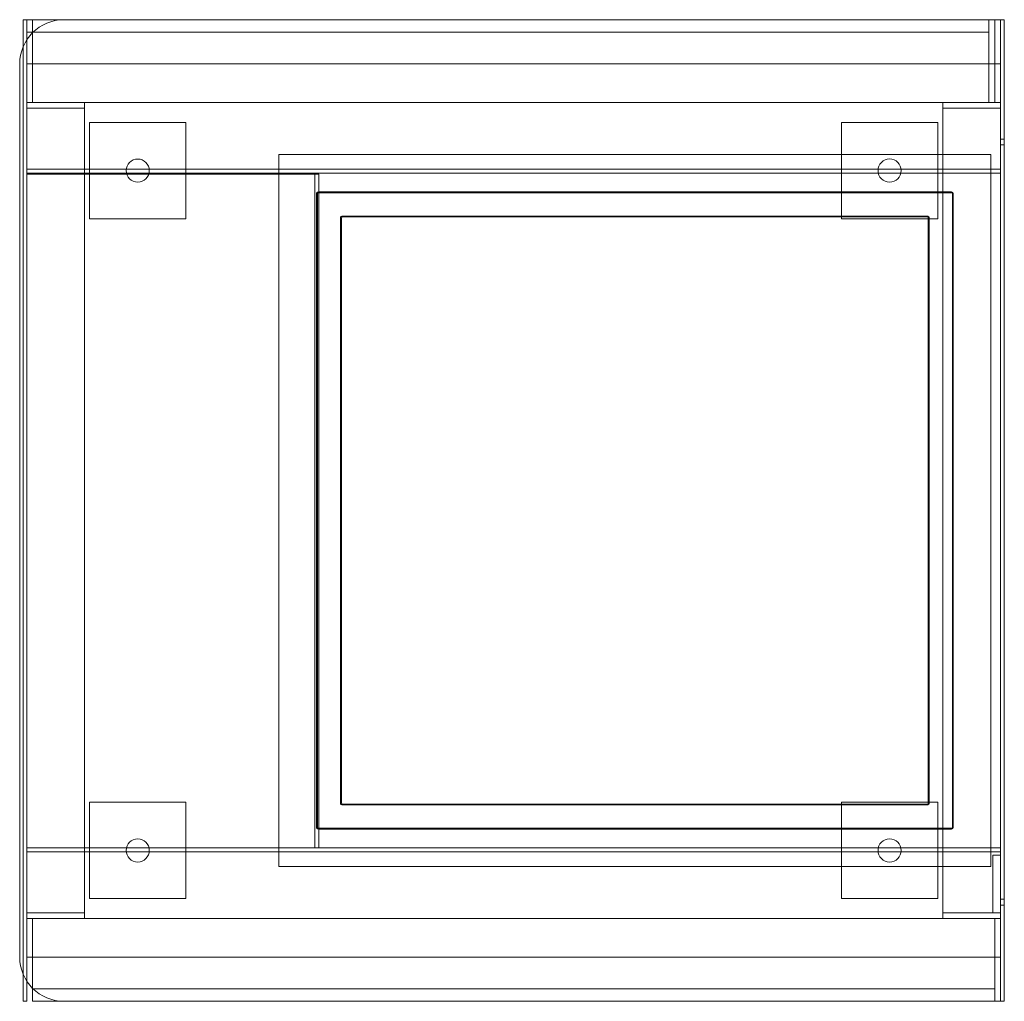
# Model space of a CAD drawing. Extents: x -2 to 510, y 0 to 510.
import ezdxf

# ---------------------------------------------------------------- set-up
doc = ezdxf.new("R2010")
doc.units = 0
doc.header["$MEASUREMENT"] = 0

# ---------------------------------------------------------------- blocks, each defined once
blk = doc.blocks.new('A$C4D8B544F')
at = {"color": 0, "linetype": 'Continuous', "lineweight": 0}
for p, q in [((-1075.92, 697.14), (-1075.92, 711.37)), ((-1073.92, 711.37), (-1075.92, 711.37)), ((-1073.92, 711.37), (-1073.92, 700.94)), ((-1070.92, 711.37), (-1073.92, 711.37)), ((-1070.92, 711.37), (-1054.66, 711.37)), ((-1070.92, 711.37), (-1070.92, 704.64)), ((-569.92, 711.37), (-1054.66, 711.37)), ((-573.92, 668.37), (-573.92, 711.37)), ((-570.92, 711.37), (-570.92, 688.37)), ((-565.92, 711.37), (-569.92, 711.37)), ((-567.92, 201.37), (-567.92, 711.37)), ((-565.92, 711.37), (-565.92, 201.37)), ((-573.92, 704.89), (-1073.92, 704.89)), ((-1070.92, 704.64), (-1070.92, 688.37)), ((-1075.92, 688.37), (-1075.92, 697.14)), ((-1073.92, 700.94), (-1073.92, 688.37)), ((-1077.66, 688.37), (-1077.66, 224.37)), ((-1075.92, 224.37), (-1075.92, 688.37)), ((-1073.92, 688.37), (-1073.92, 668.37)), ((-567.92, 688.37), (-1073.92, 688.37)), ((-1070.92, 688.37), (-1070.92, 668.37)), ((-570.92, 688.37), (-570.92, 668.37)), ((-1073.92, 668.37), (-1043.92, 668.37)), ((-1073.92, 665.37), (-1073.92, 668.37)), ((-1073.92, 665.37), (-1073.92, 247.37)), ((-1043.92, 665.37), (-1073.92, 665.37)), ((-1043.92, 668.37), (-570.92, 668.37)), ((-1043.92, 668.37), (-1043.92, 665.37)), ((-1043.92, 247.37), (-1043.92, 665.37)), ((-597.92, 668.37), (-567.92, 668.37)), ((-597.92, 244.37), (-597.92, 668.37)), ((-567.92, 665.37), (-597.92, 665.37)), ((-991.32, 657.97), (-1041.32, 657.97)), ((-1041.32, 607.97), (-1041.32, 657.97)), ((-991.32, 607.97), (-991.32, 657.97)), ((-650.53, 607.97), (-650.53, 657.97)), ((-650.53, 657.97), (-600.53, 657.97)), ((-600.53, 607.97), (-600.53, 657.97)), ((-565.92, 649.37), (-567.92, 649.37)), ((-565.92, 646.37), (-567.92, 646.37)), ((-942.92, 641.37), (-572.92, 641.37)), ((-942.92, 271.37), (-942.92, 641.37)), ((-572.92, 641.37), (-572.92, 271.37)), ((-1073.92, 633.63), (-567.92, 633.63)), ((-567.92, 631.63), (-1073.92, 631.63)), ((-1073.92, 631.11), (-926.19, 631.11)), ((-922.19, 631.11), (-926.19, 631.11)), ((-924.19, 281.11), (-924.19, 631.11)), ((-922.19, 631.11), (-922.19, 281.11)), ((-923.42, 291.87), (-923.42, 620.87)), ((-922.92, 621.37), (-592.92, 621.37)), ((-922.92, 291.37), (-922.92, 621.37)), ((-922.43, 621.87), (-593.42, 621.87)), ((-592.92, 621.37), (-592.92, 291.37)), ((-592.43, 620.87), (-592.43, 291.87)), ((-909.93, 609.37), (-605.92, 609.37)), ((-1041.32, 607.97), (-991.32, 607.97)), ((-910.92, 304.37), (-910.92, 608.37)), ((-910.42, 304.27), (-910.42, 608.47)), ((-910.03, 608.87), (-605.82, 608.87)), ((-600.53, 607.97), (-650.53, 607.97)), ((-605.42, 608.47), (-605.42, 304.27)), ((-604.93, 608.37), (-604.93, 304.37)), ((-1041.32, 304.77), (-1041.32, 254.77)), ((-1041.32, 304.77), (-991.32, 304.77)), ((-991.32, 304.77), (-991.32, 254.77)), ((-605.82, 303.87), (-910.03, 303.87)), ((-605.92, 303.37), (-909.93, 303.37)), ((-600.53, 304.77), (-650.53, 304.77)), ((-650.53, 304.77), (-650.53, 254.77)), ((-600.53, 304.77), (-600.53, 254.77)), ((-592.92, 291.37), (-922.92, 291.37)), ((-593.42, 290.87), (-922.43, 290.87)), ((-926.19, 281.11), (-1073.92, 281.11)), ((-567.92, 279.11), (-1073.92, 279.11)), ((-926.19, 281.11), (-922.19, 281.11)), ((-922.19, 281.11), (-567.92, 281.11)), ((-571.92, 272.37), (-571.92, 277.37)), ((-567.92, 277.37), (-571.92, 277.37)), ((-572.92, 271.37), (-942.92, 271.37)), ((-571.92, 247.37), (-571.92, 272.37)), ((-991.32, 254.77), (-1041.32, 254.77)), ((-650.53, 254.77), (-600.53, 254.77)), ((-565.92, 254.37), (-567.92, 254.37)), ((-565.92, 251.37), (-567.92, 251.37)), ((-1073.92, 247.37), (-1043.92, 247.37)), ((-1073.92, 244.37), (-1073.92, 247.37)), ((-1043.92, 247.37), (-1043.92, 244.37)), ((-597.92, 247.37), (-567.92, 247.37)), ((-1073.92, 244.37), (-1073.92, 224.37)), ((-1043.92, 244.37), (-1073.92, 244.37)), ((-1070.92, 224.37), (-1070.92, 244.37)), ((-570.92, 244.37), (-1043.92, 244.37)), ((-597.92, 244.37), (-567.92, 244.37)), ((-570.92, 224.37), (-570.92, 244.37)), ((-1075.92, 215.6), (-1075.92, 224.37)), ((-1073.92, 224.37), (-1073.92, 211.8)), ((-1073.92, 224.37), (-567.92, 224.37)), ((-1070.92, 208.11), (-1070.92, 224.37)), ((-570.92, 201.37), (-570.92, 224.37)), ((-1075.92, 201.37), (-1075.92, 215.6)), ((-1073.92, 211.8), (-1073.92, 201.37)), ((-1070.92, 201.37), (-1070.92, 208.11)), ((-1070.92, 207.85), (-570.92, 207.85)), ((-1073.92, 201.37), (-1075.92, 201.37)), ((-1054.66, 201.37), (-1070.92, 201.37)), ((-1054.66, 201.37), (-569.92, 201.37)), ((-569.92, 201.37), (-565.92, 201.37))]:
    blk.add_line(p, q, dxfattribs=at)
for centre, radius in [((-1016.32, 632.97), 6), ((-625.53, 632.97), 6.03), ((-1016.32, 279.77), 6.03), ((-625.53, 279.77), 6.03)]:
    blk.add_circle(centre, radius, dxfattribs=at)
for centre, start, end in [((-1054.66, 688.37), 90, 180), ((-1054.66, 224.37), 180, 270)]:
    blk.add_arc(centre, 23, start, end, dxfattribs=at)
for centre, major_axis, ratio, start_param, end_param in [((-922.42, 620.87), (-0.707, 0.707), 1, 5.497947, 7.068424), ((-922.42, 620.87), (-0.354, 0.354), 0.999681, 5.497947, 7.068424), ((-593.43, 620.87), (0.707, 0.707), 1, 5.497947, 7.068424), ((-593.43, 620.87), (0.354, 0.354), 0.999681, 5.497947, 7.068424), ((-909.92, 608.37), (-0.707, 0.707), 1, 5.497947, 7.068424), ((-605.93, 608.37), (0.707, 0.707), 1, 5.497947, 7.068424), ((-909.93, 608.38), (-0.354, 0.354), 0.999681, 5.687196, 6.879175), ((-605.92, 608.38), (0.354, 0.354), 0.999681, 5.687196, 6.879175), ((-909.92, 304.37), (-0.707, -0.707), 1, 5.497947, 7.068424), ((-909.93, 304.36), (-0.354, -0.354), 0.999681, 5.687196, 6.879175), ((-605.93, 304.37), (0.707, -0.707), 1, 5.497947, 7.068424), ((-605.92, 304.36), (0.354, -0.354), 0.999681, 5.687196, 6.879175), ((-922.42, 291.87), (-0.707, -0.707), 1, 5.497947, 7.068424), ((-922.42, 291.87), (-0.354, -0.354), 0.999681, 5.497947, 7.068424), ((-593.43, 291.87), (0.707, -0.707), 1, 5.497947, 7.068424), ((-593.43, 291.87), (0.354, -0.354), 0.999681, 5.497947, 7.068424)]:
    blk.add_ellipse(centre, major_axis=major_axis, ratio=ratio, start_param=start_param, end_param=end_param, dxfattribs=at)

msp = doc.modelspace()

# ---------------------------------------------------------------- block references
msp.add_blockref('A$C4D8B544F', (1075.92, -201.37))

doc.saveas('drawing.dxf')
